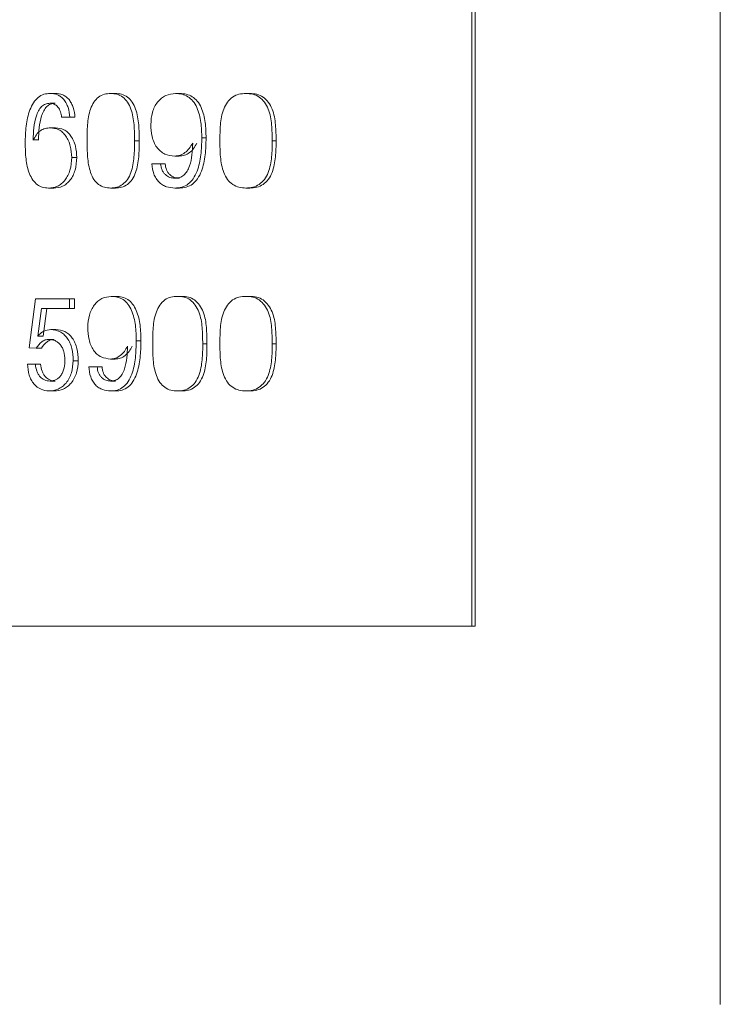
# Model space of a CAD drawing. Units: millimetres. Extents: x 97832 to 99323, y 4063 to 5216.
# Drawn here: x 98243 to 98251, y 4533 to 4544 of the extents above; entities that cross this region are included whole.
import ezdxf

# ---------------------------------------------------------------- set-up
doc = ezdxf.new("R2010")
doc.units = ezdxf.units.MM
doc.header["$LTSCALE"] = 5
doc.linetypes.add('CENTERX2', pattern=[20.32, 12.7, -2.54, 2.54, -2.54])
doc.layers.get('DEFPOINTS').update_dxf_attribs({"linetype": 'CONTINUOUS'})
doc.layers.add('AM_0', color=7, linetype='CONTINUOUS', lineweight=25)
doc.styles.add('ACANSTS', font='romans.shx', dxfattribs={"height": 2.723684})
doc.styles.get("Standard").update_dxf_attribs({"font": 'ISOCP.SHX'})
doc.dimstyles.new('AM_ISO$0', dxfattribs={"dimtxt": 2.72, "dimasz": 3, "dimexe": 0.3, "dimexo": 1.5, "dimgap": 1.5, "dimtad": 0, "dimtih": 1, "dimtoh": 1, "dimdec": 1, "dimrnd": 5, "dimzin": 1, "dimdsep": 46, "dimtxsty": 'ACANSTS', "dimcen": 1, "dimclrt": 256, "dimadec": 0, "dimazin": 2, "dimtol": 1, "dimtp": 0.1, "dimtm": 0.1, "dimtfac": 1, "dimtdec": 1, "dimtmove": 0, "dimatfit": 3, "dimfxl": 1, "dimtzin": 1, "dimarcsym": 0})

# ---------------------------------------------------------------- blocks, each defined once
blk = doc.blocks.new('*D1232')
at = {"layer": 'AM_0', "color": 0, "lineweight": -2}
for p, q in [((98405.604, 5216.175), (98727.799, 5216.175)), ((98727.499, 5191.175), (98727.499, 4788.148)), ((98727.499, 4220.344), (98727.499, 4701.481)), ((98244.814, 4195.344), (98727.799, 4195.344))]:
    blk.add_line(p, q, dxfattribs=at)
at = {"layer": 'AM_0', "color": 0}
for points in [[(98731.666, 5191.175), (98723.332, 5191.175), (98727.499, 5216.175)], [(98723.332, 4220.344), (98731.666, 4220.344), (98727.499, 4195.344)]]:
    blk.add_solid(points, dxfattribs=at)
at = {"layer": 'DEFPOINTS', "color": 0}
for p in [(98404.104, 5216.175), (98243.314, 4195.344), (98727.499, 4195.344)]:
    blk.add_point(p, dxfattribs=at)
at = {"layer": 'AM_0', "lineweight": 15, "insert": (98727.499, 4778.148), "char_height": 25, "attachment_point": 2}
blk.add_mtext('1020\\PNOM', dxfattribs=at)
blk = doc.blocks.new('*D1239')
at = {"layer": 'AM_0', "color": 0, "lineweight": -2}
for p, q in [((98539.21, 4610.048), (98667.799, 4610.048)), ((98667.499, 4585.048), (98667.499, 4463.771)), ((98667.499, 4220.344), (98667.499, 4377.104)), ((98244.814, 4195.344), (98667.799, 4195.344))]:
    blk.add_line(p, q, dxfattribs=at)
at = {"layer": 'AM_0', "color": 0}
for points in [[(98671.666, 4585.048), (98663.332, 4585.048), (98667.499, 4610.048)], [(98663.332, 4220.344), (98671.666, 4220.344), (98667.499, 4195.344)]]:
    blk.add_solid(points, dxfattribs=at)
at = {"layer": 'DEFPOINTS', "color": 0}
for p in [(98537.71, 4610.048), (98243.314, 4195.344), (98667.499, 4195.344)]:
    blk.add_point(p, dxfattribs=at)
at = {"layer": 'AM_0', "lineweight": 15, "insert": (98667.499, 4453.771), "char_height": 25, "attachment_point": 2}
blk.add_mtext('{420\\PNOM}', dxfattribs=at)

msp = doc.modelspace()

# ---------------------------------------------------------------- linework, layer by layer
at = {"layer": 'AM_0', "color": 7, "linetype": 'CENTERX2', "lineweight": 0}
msp.add_line((98250.614, 4533.398), (98250.614, 4844.398), dxfattribs=at)
at = {"layer": 'AM_0', "color": 7, "linetype": 'Continuous', "lineweight": 15}
for p, q in [((98247.987, 4552.398), (98247.987, 4537.398)), ((98248.023, 4552.398), (98248.023, 4537.398)), ((98243.531, 4543.03), (98243.586, 4543.03)), ((98244.22, 4543.03), (98244.169, 4543.03)), ((98244.903, 4543.03), (98244.856, 4543.03)), ((98245.641, 4543.03), (98245.599, 4543.03)), ((98243.527, 4542.926), (98243.582, 4542.926)), ((98243.739, 4542.778), (98243.652, 4542.778)), ((98243.739, 4542.778), (98243.793, 4542.778)), ((98243.532, 4542.666), (98243.587, 4542.666)), ((98243.352, 4542.536), (98243.35, 4542.539)), ((98243.35, 4542.539), (98243.406, 4542.539)), ((98243.408, 4542.536), (98243.406, 4542.539)), ((98244.472, 4542.529), (98244.423, 4542.529)), ((98245.034, 4542.505), (98245.037, 4542.502)), ((98245.179, 4542.56), (98245.133, 4542.56)), ((98245.919, 4542.529), (98245.878, 4542.529)), ((98243.758, 4542.354), (98243.812, 4542.354)), ((98244.698, 4542.286), (98244.604, 4542.286)), ((98244.746, 4542.286), (98244.698, 4542.286)), ((98244.894, 4542.368), (98244.847, 4542.368)), ((98244.896, 4542.134), (98244.849, 4542.134)), ((98243.513, 4542.03), (98243.568, 4542.03)), ((98244.22, 4542.03), (98244.169, 4542.03)), ((98244.896, 4542.03), (98244.849, 4542.03)), ((98245.641, 4542.03), (98245.599, 4542.03)), ((98243.374, 4540.858), (98243.308, 4540.341)), ((98243.734, 4540.858), (98243.374, 4540.858)), ((98243.734, 4540.755), (98243.734, 4540.858)), ((98243.787, 4540.858), (98243.734, 4540.858)), ((98243.787, 4540.755), (98243.787, 4540.858)), ((98244.227, 4540.884), (98244.176, 4540.884)), ((98244.923, 4540.884), (98244.876, 4540.884)), ((98245.641, 4540.884), (98245.599, 4540.884)), ((98243.401, 4540.465), (98243.439, 4540.755)), ((98243.734, 4540.755), (98243.439, 4540.755)), ((98243.457, 4540.465), (98243.495, 4540.755)), ((98243.787, 4540.755), (98243.734, 4540.755)), ((98243.592, 4540.534), (98243.537, 4540.534)), ((98243.403, 4540.462), (98243.401, 4540.465)), ((98243.457, 4540.465), (98243.401, 4540.465)), ((98243.458, 4540.462), (98243.457, 4540.465)), ((98243.574, 4540.43), (98243.519, 4540.43)), ((98244.49, 4540.414), (98244.441, 4540.414)), ((98243.308, 4540.341), (98243.382, 4540.336)), ((98243.438, 4540.336), (98243.382, 4540.336)), ((98244.347, 4540.359), (98244.349, 4540.357)), ((98245.188, 4540.384), (98245.143, 4540.384)), ((98245.919, 4540.384), (98245.878, 4540.384)), ((98243.828, 4540.204), (98243.774, 4540.204)), ((98244.219, 4540.222), (98244.168, 4540.222)), ((98243.374, 4540.168), (98243.291, 4540.168)), ((98243.43, 4540.168), (98243.374, 4540.168)), ((98244.027, 4540.14), (98243.938, 4540.14)), ((98244.079, 4540.14), (98244.027, 4540.14)), ((98243.584, 4539.988), (98243.529, 4539.988)), ((98244.221, 4539.988), (98244.17, 4539.988)), ((98243.574, 4539.884), (98243.518, 4539.884)), ((98244.221, 4539.884), (98244.17, 4539.884)), ((98244.923, 4539.884), (98244.876, 4539.884)), ((98245.641, 4539.884), (98245.599, 4539.884)), ((98239.498, 4537.398), (98247.987, 4537.398)), ((98247.987, 4537.398), (98248.023, 4537.398))]:
    msp.add_line(p, q, dxfattribs=at)
for points, knots in [([(98243.531, 4543.03), (98243.509, 4543.029), (98243.463, 4543.026), (98243.4, 4542.989), (98243.35, 4542.931), (98243.302, 4542.83), (98243.272, 4542.683), (98243.268, 4542.564), (98243.266, 4542.503)], [0, 0, 0, 0, 0.101566, 0.207769, 0.322002, 0.451915, 0.719677, 1, 1, 1, 1]), ([(98243.739, 4542.778), (98243.735, 4542.812), (98243.729, 4542.864), (98243.703, 4542.926), (98243.678, 4542.965), (98243.646, 4542.996), (98243.598, 4543.024), (98243.558, 4543.028), (98243.531, 4543.03)], [0, 0, 0, 0, 0.287484, 0.42314, 0.55145, 0.671846, 0.785163, 1, 1, 1, 1]), ([(98243.793, 4542.778), (98243.789, 4542.812), (98243.783, 4542.864), (98243.757, 4542.926), (98243.732, 4542.965), (98243.7, 4542.996), (98243.653, 4543.024), (98243.612, 4543.028), (98243.586, 4543.03)], [0, 0, 0, 0, 0.288173, 0.424058, 0.552459, 0.672783, 0.785871, 1, 1, 1, 1]), ([(98244.169, 4543.03), (98244.147, 4543.029), (98244.102, 4543.026), (98244.037, 4542.995), (98243.989, 4542.937), (98243.943, 4542.839), (98243.922, 4542.699), (98243.921, 4542.586), (98243.92, 4542.529)], [0, 0, 0, 0, 0.105325, 0.213876, 0.332274, 0.459556, 0.72749, 1, 1, 1, 1]), ([(98244.423, 4542.529), (98244.422, 4542.586), (98244.421, 4542.699), (98244.399, 4542.839), (98244.351, 4542.937), (98244.302, 4542.995), (98244.237, 4543.026), (98244.191, 4543.029), (98244.169, 4543.03)], [0, 0, 0, 0, 0.271299, 0.538391, 0.665913, 0.785117, 0.894589, 1, 1, 1, 1]), ([(98244.472, 4542.529), (98244.472, 4542.586), (98244.47, 4542.699), (98244.449, 4542.839), (98244.401, 4542.937), (98244.352, 4542.995), (98244.287, 4543.026), (98244.242, 4543.029), (98244.22, 4543.03)], [0, 0, 0, 0, 0.271764, 0.539254, 0.666839, 0.785918, 0.89504, 1, 1, 1, 1]), ([(98244.856, 4543.03), (98244.82, 4543.026), (98244.766, 4543.019), (98244.704, 4542.98), (98244.664, 4542.939), (98244.632, 4542.888), (98244.601, 4542.81), (98244.597, 4542.746), (98244.594, 4542.703)], [0, 0, 0, 0, 0.226669, 0.344143, 0.464774, 0.5916, 0.726214, 1, 1, 1, 1]), ([(98245.133, 4542.56), (98245.132, 4542.615), (98245.129, 4542.724), (98245.097, 4542.857), (98245.045, 4542.949), (98244.989, 4542.999), (98244.923, 4543.025), (98244.878, 4543.028), (98244.856, 4543.03)], [0, 0, 0, 0, 0.268376, 0.532057, 0.66226, 0.777625, 0.891138, 1, 1, 1, 1]), ([(98245.179, 4542.56), (98245.177, 4542.615), (98245.175, 4542.724), (98245.143, 4542.857), (98245.091, 4542.949), (98245.035, 4542.999), (98244.97, 4543.025), (98244.925, 4543.028), (98244.903, 4543.03)], [0, 0, 0, 0, 0.268897, 0.532988, 0.663234, 0.778432, 0.891576, 1, 1, 1, 1]), ([(98245.599, 4543.03), (98245.574, 4543.029), (98245.525, 4543.026), (98245.455, 4542.996), (98245.401, 4542.938), (98245.349, 4542.84), (98245.326, 4542.699), (98245.325, 4542.586), (98245.324, 4542.529)], [0, 0, 0, 0, 0.1127, 0.227099, 0.347647, 0.473934, 0.735252, 1, 1, 1, 1]), ([(98245.878, 4542.529), (98245.877, 4542.586), (98245.875, 4542.699), (98245.852, 4542.84), (98245.799, 4542.938), (98245.744, 4542.996), (98245.673, 4543.026), (98245.623, 4543.029), (98245.599, 4543.03)], [0, 0, 0, 0, 0.26376, 0.524401, 0.650919, 0.772149, 0.887272, 1, 1, 1, 1]), ([(98245.919, 4542.529), (98245.918, 4542.586), (98245.916, 4542.699), (98245.893, 4542.84), (98245.84, 4542.938), (98245.785, 4542.995), (98245.715, 4543.026), (98245.666, 4543.029), (98245.641, 4543.03)], [0, 0, 0, 0, 0.264256, 0.525317, 0.651893, 0.772982, 0.887737, 1, 1, 1, 1]), ([(98243.35, 4542.539), (98243.354, 4542.625), (98243.358, 4542.731), (98243.405, 4542.846), (98243.436, 4542.891), (98243.479, 4542.922), (98243.511, 4542.925), (98243.527, 4542.926)], [0, 0, 0, 0, 0.548378, 0.672575, 0.793568, 0.896779, 1, 1, 1, 1]), ([(98243.406, 4542.539), (98243.41, 4542.625), (98243.414, 4542.731), (98243.461, 4542.846), (98243.491, 4542.891), (98243.534, 4542.922), (98243.566, 4542.925), (98243.582, 4542.926)], [0, 0, 0, 0, 0.549124, 0.673389, 0.794306, 0.897236, 1, 1, 1, 1]), ([(98243.527, 4542.926), (98243.543, 4542.925), (98243.567, 4542.922), (98243.594, 4542.905), (98243.62, 4542.88), (98243.643, 4542.837), (98243.649, 4542.798), (98243.652, 4542.778)], [0, 0, 0, 0, 0.214428, 0.328984, 0.449944, 0.714593, 1, 1, 1, 1]), ([(98244.594, 4542.703), (98244.596, 4542.66), (98244.599, 4542.595), (98244.626, 4542.514), (98244.655, 4542.461), (98244.695, 4542.419), (98244.756, 4542.377), (98244.811, 4542.372), (98244.847, 4542.368)], [0, 0, 0, 0, 0.273526, 0.411165, 0.536441, 0.657333, 0.776273, 1, 1, 1, 1]), ([(98243.532, 4542.666), (98243.514, 4542.665), (98243.477, 4542.663), (98243.425, 4542.638), (98243.38, 4542.594), (98243.362, 4542.556), (98243.352, 4542.536)], [0, 0, 0, 0, 0.227794, 0.463228, 0.719284, 1, 1, 1, 1]), ([(98243.758, 4542.354), (98243.756, 4542.394), (98243.752, 4542.455), (98243.726, 4542.53), (98243.698, 4542.579), (98243.664, 4542.619), (98243.61, 4542.657), (98243.563, 4542.663), (98243.532, 4542.666)], [0, 0, 0, 0, 0.282746, 0.421779, 0.551625, 0.67338, 0.788764, 1, 1, 1, 1]), ([(98243.812, 4542.354), (98243.809, 4542.394), (98243.806, 4542.455), (98243.78, 4542.53), (98243.752, 4542.579), (98243.718, 4542.619), (98243.665, 4542.657), (98243.618, 4542.663), (98243.587, 4542.666)], [0, 0, 0, 0, 0.28338, 0.422645, 0.552602, 0.674314, 0.789489, 1, 1, 1, 1]), ([(98243.266, 4542.503), (98243.268, 4542.448), (98243.27, 4542.339), (98243.297, 4542.205), (98243.345, 4542.115), (98243.391, 4542.064), (98243.449, 4542.034), (98243.491, 4542.032), (98243.513, 4542.03)], [0, 0, 0, 0, 0.279119, 0.550348, 0.67664, 0.792708, 0.88961, 1, 1, 1, 1]), ([(98243.92, 4542.529), (98243.921, 4542.473), (98243.922, 4542.36), (98243.944, 4542.22), (98243.988, 4542.122), (98244.039, 4542.066), (98244.102, 4542.034), (98244.147, 4542.031), (98244.169, 4542.03)], [0, 0, 0, 0, 0.272527, 0.540778, 0.670704, 0.785831, 0.894646, 1, 1, 1, 1]), ([(98244.169, 4542.03), (98244.191, 4542.031), (98244.237, 4542.034), (98244.3, 4542.066), (98244.352, 4542.121), (98244.398, 4542.22), (98244.421, 4542.36), (98244.422, 4542.473), (98244.423, 4542.529)], [0, 0, 0, 0, 0.105426, 0.215141, 0.331102, 0.461328, 0.728704, 1, 1, 1, 1]), ([(98244.22, 4542.03), (98244.242, 4542.031), (98244.287, 4542.034), (98244.35, 4542.066), (98244.402, 4542.121), (98244.447, 4542.22), (98244.471, 4542.36), (98244.472, 4542.473), (98244.472, 4542.529)], [0, 0, 0, 0, 0.104978, 0.214345, 0.330167, 0.460464, 0.728237, 1, 1, 1, 1]), ([(98244.847, 4542.368), (98244.866, 4542.369), (98244.905, 4542.373), (98244.958, 4542.403), (98245.004, 4542.447), (98245.024, 4542.485), (98245.034, 4542.505)], [0, 0, 0, 0, 0.231638, 0.475027, 0.731508, 1, 1, 1, 1]), ([(98244.849, 4542.03), (98244.873, 4542.032), (98244.923, 4542.035), (98244.993, 4542.069), (98245.048, 4542.13), (98245.098, 4542.234), (98245.129, 4542.381), (98245.132, 4542.5), (98245.133, 4542.56)], [0, 0, 0, 0, 0.109165, 0.221915, 0.335638, 0.469656, 0.733044, 1, 1, 1, 1]), ([(98245.037, 4542.502), (98245.033, 4542.421), (98245.029, 4542.318), (98244.981, 4542.209), (98244.946, 4542.165), (98244.9, 4542.138), (98244.866, 4542.135), (98244.849, 4542.134)], [0, 0, 0, 0, 0.5285325, 0.6637992, 0.777887, 0.8910987, 1, 1, 1, 1]), ([(98244.894, 4542.368), (98244.913, 4542.369), (98244.952, 4542.373), (98245.005, 4542.403), (98245.051, 4542.447), (98245.07, 4542.485), (98245.08, 4542.505)], [0, 0, 0, 0, 0.231134, 0.474277, 0.730918, 1, 1, 1, 1]), ([(98244.896, 4542.03), (98244.92, 4542.032), (98244.97, 4542.035), (98245.039, 4542.069), (98245.094, 4542.13), (98245.144, 4542.234), (98245.174, 4542.381), (98245.177, 4542.5), (98245.179, 4542.56)], [0, 0, 0, 0, 0.108708, 0.221106, 0.334705, 0.468794, 0.732572, 1, 1, 1, 1]), ([(98245.324, 4542.529), (98245.325, 4542.473), (98245.326, 4542.36), (98245.351, 4542.219), (98245.4, 4542.121), (98245.457, 4542.066), (98245.525, 4542.034), (98245.574, 4542.031), (98245.599, 4542.03)], [0, 0, 0, 0, 0.264736, 0.526363, 0.655201, 0.772695, 0.887293, 1, 1, 1, 1]), ([(98245.599, 4542.03), (98245.623, 4542.031), (98245.673, 4542.034), (98245.742, 4542.066), (98245.8, 4542.12), (98245.85, 4542.219), (98245.876, 4542.36), (98245.877, 4542.473), (98245.878, 4542.529)], [0, 0, 0, 0, 0.11272, 0.228019, 0.346241, 0.475339, 0.736273, 1, 1, 1, 1]), ([(98245.641, 4542.03), (98245.666, 4542.031), (98245.715, 4542.034), (98245.784, 4542.066), (98245.841, 4542.12), (98245.891, 4542.219), (98245.917, 4542.36), (98245.918, 4542.473), (98245.919, 4542.529)], [0, 0, 0, 0, 0.112256, 0.227191, 0.345257, 0.474422, 0.735775, 1, 1, 1, 1]), ([(98243.513, 4542.03), (98243.545, 4542.033), (98243.596, 4542.037), (98243.653, 4542.076), (98243.691, 4542.115), (98243.72, 4542.164), (98243.751, 4542.243), (98243.755, 4542.308), (98243.758, 4542.354)], [0, 0, 0, 0, 0.2119705, 0.3258799, 0.4473508, 0.5703896, 0.7011745, 1, 1, 1, 1]), ([(98243.568, 4542.03), (98243.6, 4542.033), (98243.65, 4542.037), (98243.707, 4542.076), (98243.745, 4542.115), (98243.774, 4542.164), (98243.804, 4542.243), (98243.809, 4542.308), (98243.812, 4542.354)], [0, 0, 0, 0, 0.211246, 0.324941, 0.44635, 0.569482, 0.700482, 1, 1, 1, 1]), ([(98244.604, 4542.286), (98244.609, 4542.249), (98244.616, 4542.195), (98244.648, 4542.132), (98244.679, 4542.092), (98244.716, 4542.062), (98244.772, 4542.036), (98244.819, 4542.032), (98244.849, 4542.03)], [0, 0, 0, 0, 0.275361, 0.408539, 0.534879, 0.652947, 0.772551, 1, 1, 1, 1]), ([(98244.849, 4542.134), (98244.831, 4542.136), (98244.794, 4542.139), (98244.753, 4542.165), (98244.727, 4542.194), (98244.706, 4542.232), (98244.701, 4542.264), (98244.698, 4542.286)], [0, 0, 0, 0, 0.228539, 0.466161, 0.594515, 0.724624, 1, 1, 1, 1]), ([(98244.896, 4542.134), (98244.878, 4542.136), (98244.841, 4542.139), (98244.8, 4542.165), (98244.774, 4542.194), (98244.754, 4542.232), (98244.749, 4542.264), (98244.746, 4542.286)], [0, 0, 0, 0, 0.227878, 0.465162, 0.59356, 0.723876, 1, 1, 1, 1]), ([(98244.176, 4540.884), (98244.142, 4540.88), (98244.091, 4540.874), (98244.032, 4540.834), (98243.994, 4540.793), (98243.964, 4540.742), (98243.935, 4540.664), (98243.931, 4540.6), (98243.928, 4540.557)], [0, 0, 0, 0, 0.220523, 0.33618, 0.456332, 0.583995, 0.720574, 1, 1, 1, 1]), ([(98244.441, 4540.414), (98244.439, 4540.469), (98244.437, 4540.578), (98244.406, 4540.711), (98244.357, 4540.803), (98244.304, 4540.853), (98244.241, 4540.88), (98244.198, 4540.883), (98244.176, 4540.884)], [0, 0, 0, 0, 0.272578, 0.539586, 0.670191, 0.784253, 0.89477, 1, 1, 1, 1]), ([(98244.49, 4540.414), (98244.489, 4540.469), (98244.486, 4540.578), (98244.456, 4540.711), (98244.407, 4540.803), (98244.354, 4540.853), (98244.292, 4540.88), (98244.249, 4540.883), (98244.227, 4540.884)], [0, 0, 0, 0, 0.273083, 0.54049, 0.671143, 0.785046, 0.895202, 1, 1, 1, 1]), ([(98244.876, 4540.884), (98244.853, 4540.883), (98244.805, 4540.881), (98244.738, 4540.85), (98244.686, 4540.792), (98244.637, 4540.694), (98244.615, 4540.554), (98244.614, 4540.441), (98244.614, 4540.384)], [0, 0, 0, 0, 0.10929, 0.220978, 0.340502, 0.467233, 0.731629, 1, 1, 1, 1]), ([(98245.143, 4540.384), (98245.142, 4540.441), (98245.141, 4540.554), (98245.118, 4540.694), (98245.068, 4540.792), (98245.015, 4540.85), (98244.947, 4540.881), (98244.899, 4540.883), (98244.876, 4540.884)], [0, 0, 0, 0, 0.267272, 0.530911, 0.657882, 0.778154, 0.890653, 1, 1, 1, 1]), ([(98245.188, 4540.384), (98245.187, 4540.441), (98245.186, 4540.554), (98245.164, 4540.694), (98245.113, 4540.792), (98245.061, 4540.849), (98244.993, 4540.881), (98244.946, 4540.883), (98244.923, 4540.884)], [0, 0, 0, 0, 0.267754, 0.531803, 0.658836, 0.778974, 0.891112, 1, 1, 1, 1]), ([(98245.599, 4540.884), (98245.574, 4540.883), (98245.525, 4540.881), (98245.455, 4540.85), (98245.401, 4540.792), (98245.349, 4540.694), (98245.326, 4540.554), (98245.325, 4540.441), (98245.324, 4540.384)], [0, 0, 0, 0, 0.112697, 0.227104, 0.347651, 0.473937, 0.735254, 1, 1, 1, 1]), ([(98245.878, 4540.384), (98245.877, 4540.441), (98245.875, 4540.554), (98245.852, 4540.695), (98245.799, 4540.792), (98245.744, 4540.85), (98245.673, 4540.881), (98245.623, 4540.883), (98245.599, 4540.884)], [0, 0, 0, 0, 0.26376, 0.524401, 0.650919, 0.772149, 0.887272, 1, 1, 1, 1]), ([(98245.919, 4540.384), (98245.918, 4540.441), (98245.916, 4540.554), (98245.893, 4540.695), (98245.84, 4540.792), (98245.785, 4540.85), (98245.715, 4540.881), (98245.666, 4540.883), (98245.641, 4540.884)], [0, 0, 0, 0, 0.264256, 0.525317, 0.651893, 0.772982, 0.887737, 1, 1, 1, 1]), ([(98243.537, 4540.534), (98243.512, 4540.53), (98243.474, 4540.525), (98243.428, 4540.496), (98243.411, 4540.474), (98243.403, 4540.462)], [0, 0, 0, 0, 0.479701, 0.720378, 1, 1, 1, 1]), ([(98243.774, 4540.204), (98243.772, 4540.248), (98243.769, 4540.312), (98243.742, 4540.391), (98243.713, 4540.443), (98243.676, 4540.485), (98243.619, 4540.524), (98243.57, 4540.53), (98243.537, 4540.534)], [0, 0, 0, 0, 0.283889, 0.424247, 0.552232, 0.674413, 0.787051, 1, 1, 1, 1]), ([(98243.828, 4540.204), (98243.826, 4540.248), (98243.823, 4540.312), (98243.795, 4540.391), (98243.767, 4540.443), (98243.731, 4540.485), (98243.674, 4540.524), (98243.624, 4540.53), (98243.592, 4540.534)], [0, 0, 0, 0, 0.284531, 0.425128, 0.553224, 0.67536, 0.787784, 1, 1, 1, 1]), ([(98243.928, 4540.557), (98243.93, 4540.514), (98243.933, 4540.45), (98243.958, 4540.369), (98243.986, 4540.316), (98244.023, 4540.273), (98244.082, 4540.232), (98244.134, 4540.226), (98244.168, 4540.222)], [0, 0, 0, 0, 0.278944, 0.418733, 0.545016, 0.665533, 0.782598, 1, 1, 1, 1]), ([(98243.382, 4540.336), (98243.4, 4540.361), (98243.426, 4540.397), (98243.478, 4540.426), (98243.505, 4540.429), (98243.519, 4540.43)], [0, 0, 0, 0, 0.529166, 0.769788, 1, 1, 1, 1]), ([(98243.438, 4540.336), (98243.455, 4540.361), (98243.482, 4540.397), (98243.533, 4540.426), (98243.56, 4540.429), (98243.574, 4540.43)], [0, 0, 0, 0, 0.529813, 0.770221, 1, 1, 1, 1]), ([(98243.519, 4540.43), (98243.541, 4540.427), (98243.574, 4540.423), (98243.613, 4540.399), (98243.64, 4540.372), (98243.661, 4540.339), (98243.682, 4540.286), (98243.685, 4540.243), (98243.687, 4540.214)], [0, 0, 0, 0, 0.2124545, 0.3275718, 0.4480546, 0.576717, 0.7128054, 1, 1, 1, 1]), ([(98244.17, 4539.884), (98244.193, 4539.886), (98244.241, 4539.889), (98244.307, 4539.924), (98244.36, 4539.985), (98244.407, 4540.089), (98244.436, 4540.236), (98244.439, 4540.354), (98244.441, 4540.414)], [0, 0, 0, 0, 0.105383, 0.215295, 0.328065, 0.462694, 0.729239, 1, 1, 1, 1]), ([(98244.221, 4539.884), (98244.244, 4539.886), (98244.292, 4539.889), (98244.358, 4539.924), (98244.41, 4539.985), (98244.457, 4540.089), (98244.486, 4540.236), (98244.489, 4540.354), (98244.49, 4540.414)], [0, 0, 0, 0, 0.104934, 0.214504, 0.327158, 0.46186, 0.728783, 1, 1, 1, 1]), ([(98244.168, 4540.222), (98244.186, 4540.224), (98244.223, 4540.227), (98244.274, 4540.258), (98244.318, 4540.302), (98244.337, 4540.34), (98244.347, 4540.359)], [0, 0, 0, 0, 0.227328, 0.468684, 0.726583, 1, 1, 1, 1]), ([(98244.349, 4540.357), (98244.345, 4540.275), (98244.341, 4540.173), (98244.295, 4540.063), (98244.262, 4540.02), (98244.219, 4539.993), (98244.186, 4539.99), (98244.17, 4539.988)], [0, 0, 0, 0, 0.535157, 0.671088, 0.784431, 0.894942, 1, 1, 1, 1]), ([(98244.219, 4540.222), (98244.237, 4540.224), (98244.274, 4540.227), (98244.325, 4540.258), (98244.368, 4540.302), (98244.387, 4540.34), (98244.397, 4540.359)], [0, 0, 0, 0, 0.226813, 0.467918, 0.725985, 1, 1, 1, 1]), ([(98244.614, 4540.384), (98244.614, 4540.327), (98244.615, 4540.214), (98244.639, 4540.074), (98244.686, 4539.975), (98244.739, 4539.92), (98244.805, 4539.888), (98244.853, 4539.886), (98244.876, 4539.884)], [0, 0, 0, 0, 0.268374, 0.533084, 0.66241, 0.778782, 0.89069, 1, 1, 1, 1]), ([(98244.876, 4539.884), (98244.899, 4539.886), (98244.947, 4539.888), (98245.013, 4539.92), (98245.069, 4539.975), (98245.116, 4540.074), (98245.142, 4540.214), (98245.143, 4540.327), (98245.143, 4540.384)], [0, 0, 0, 0, 0.10935, 0.222055, 0.339211, 0.46882, 0.732747, 1, 1, 1, 1]), ([(98244.923, 4539.884), (98244.946, 4539.886), (98244.993, 4539.888), (98245.06, 4539.92), (98245.114, 4539.975), (98245.162, 4540.074), (98245.187, 4540.214), (98245.188, 4540.327), (98245.188, 4540.384)], [0, 0, 0, 0, 0.108892, 0.221241, 0.338248, 0.467926, 0.732263, 1, 1, 1, 1]), ([(98245.324, 4540.384), (98245.325, 4540.327), (98245.326, 4540.214), (98245.351, 4540.074), (98245.4, 4539.975), (98245.457, 4539.92), (98245.525, 4539.888), (98245.574, 4539.886), (98245.599, 4539.884)], [0, 0, 0, 0, 0.264736, 0.526363, 0.655201, 0.772695, 0.887293, 1, 1, 1, 1]), ([(98245.599, 4539.884), (98245.623, 4539.886), (98245.673, 4539.888), (98245.742, 4539.92), (98245.8, 4539.975), (98245.85, 4540.074), (98245.876, 4540.214), (98245.877, 4540.327), (98245.878, 4540.384)], [0, 0, 0, 0, 0.11272, 0.228019, 0.346241, 0.475339, 0.736273, 1, 1, 1, 1]), ([(98245.641, 4539.884), (98245.666, 4539.886), (98245.715, 4539.888), (98245.784, 4539.92), (98245.841, 4539.975), (98245.891, 4540.074), (98245.917, 4540.214), (98245.918, 4540.327), (98245.919, 4540.384)], [0, 0, 0, 0, 0.112256, 0.227191, 0.345257, 0.474422, 0.735775, 1, 1, 1, 1]), ([(98243.518, 4539.884), (98243.551, 4539.888), (98243.602, 4539.893), (98243.661, 4539.93), (98243.701, 4539.968), (98243.733, 4540.018), (98243.766, 4540.096), (98243.771, 4540.161), (98243.774, 4540.204)], [0, 0, 0, 0, 0.21333, 0.329592, 0.448242, 0.577768, 0.713978, 1, 1, 1, 1]), ([(98243.687, 4540.214), (98243.686, 4540.185), (98243.684, 4540.141), (98243.666, 4540.087), (98243.647, 4540.052), (98243.624, 4540.024), (98243.586, 4539.996), (98243.552, 4539.992), (98243.529, 4539.988)], [0, 0, 0, 0, 0.283801, 0.424188, 0.552327, 0.668761, 0.778069, 1, 1, 1, 1]), ([(98243.574, 4539.884), (98243.606, 4539.888), (98243.657, 4539.893), (98243.715, 4539.93), (98243.755, 4539.968), (98243.787, 4540.018), (98243.82, 4540.096), (98243.825, 4540.161), (98243.828, 4540.204)], [0, 0, 0, 0, 0.2126232, 0.3286605, 0.4472407, 0.5768543, 0.7132887, 1, 1, 1, 1]), ([(98243.291, 4540.168), (98243.294, 4540.129), (98243.298, 4540.071), (98243.328, 4540.001), (98243.365, 4539.946), (98243.429, 4539.894), (98243.489, 4539.888), (98243.518, 4539.884)], [0, 0, 0, 0, 0.288516, 0.426247, 0.554193, 0.785551, 1, 1, 1, 1]), ([(98243.529, 4539.988), (98243.509, 4539.991), (98243.47, 4539.995), (98243.428, 4540.028), (98243.404, 4540.062), (98243.383, 4540.105), (98243.378, 4540.142), (98243.374, 4540.168)], [0, 0, 0, 0, 0.227851, 0.447796, 0.575416, 0.707382, 1, 1, 1, 1]), ([(98243.584, 4539.988), (98243.564, 4539.991), (98243.525, 4539.995), (98243.484, 4540.028), (98243.459, 4540.062), (98243.438, 4540.105), (98243.434, 4540.142), (98243.43, 4540.168)], [0, 0, 0, 0, 0.227135, 0.446805, 0.574498, 0.706669, 1, 1, 1, 1]), ([(98243.938, 4540.14), (98243.942, 4540.104), (98243.949, 4540.05), (98243.979, 4539.986), (98244.008, 4539.947), (98244.044, 4539.917), (98244.097, 4539.89), (98244.141, 4539.887), (98244.17, 4539.884)], [0, 0, 0, 0, 0.281567, 0.416616, 0.543569, 0.660812, 0.778308, 1, 1, 1, 1]), ([(98244.17, 4539.988), (98244.153, 4539.99), (98244.117, 4539.994), (98244.078, 4540.02), (98244.054, 4540.049), (98244.034, 4540.086), (98244.03, 4540.118), (98244.027, 4540.14)], [0, 0, 0, 0, 0.223004, 0.45777, 0.586489, 0.718342, 1, 1, 1, 1]), ([(98244.221, 4539.988), (98244.204, 4539.99), (98244.169, 4539.994), (98244.13, 4540.02), (98244.106, 4540.049), (98244.086, 4540.086), (98244.082, 4540.118), (98244.079, 4540.14)], [0, 0, 0, 0, 0.22234, 0.456771, 0.58554, 0.717603, 1, 1, 1, 1])]:
    msp.add_open_spline(points, degree=3, knots=knots, dxfattribs=at)

# ---------------------------------------------------------------- dimensions: what is measured, and where the dimension line sits
at = {"layer": 'AM_0', "lineweight": 15}
for base, p1, text, picture, middle in [((98727.499, 4195.344), (98404.104, 5216.175), '<>\\PNOM', '*D1232', (98727.499, 4744.814)), ((98667.499, 4195.344), (98537.71, 4610.048), '{420\\PNOM}', '*D1239', (98667.499, 4420.437))]:
    dim = msp.add_linear_dim(base=base, p1=p1, p2=(98243.314, 4195.344), angle=90, text=text, dimstyle='AM_ISO$0', override={"dimtxt": 25, "dimasz": 25, "dimgap": 10, "dimdec": 0, "dimtxsty": 'Standard', "dimtol": 0}, dxfattribs=at)
    dim.commit()
    dim.dimension.update_dxf_attribs({"geometry": picture, "text_midpoint": middle, "dimtype": 160})

doc.saveas('drawing.dxf')
